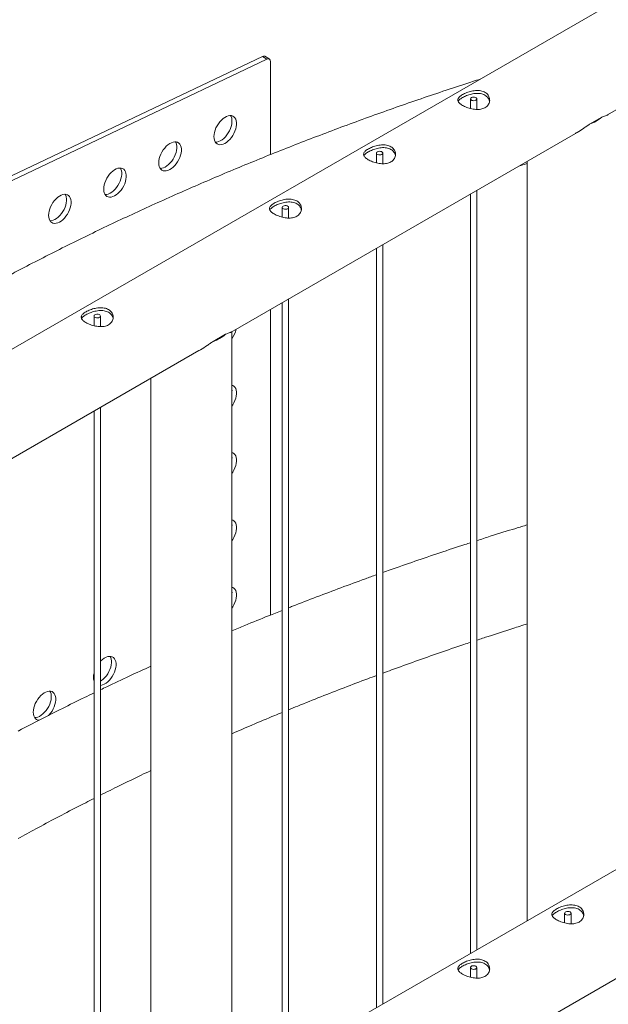
# Paper-space layout 'Sheet2' of a CAD drawing. Units: millimetres. Extents: x 0 to 42, y 0 to 29.8.
# Drawn here: x 34.4 to 34.9, y 15.4 to 16.3 of the extents above; entities that cross this region are included whole.
import ezdxf

# ---------------------------------------------------------------- set-up
doc = ezdxf.new("R2010")
doc.units = ezdxf.units.MM

psp = doc.layouts.new('Sheet2')

# ---------------------------------------------------------------- linework, layer by layer
at = {"color": 7, "linetype": 'Continuous', "lineweight": 0}
for p, q in [((35.70544, 16.76105), (33.64476, 15.57144)), ((34.90344, 16.19541), (35.74988, 16.68405)), ((36.41254, 16.35283), (34.35187, 15.16324)), ((34.38017, 15.07692), (36.457, 16.27585)), ((34.22894, 16.08349), (34.57927, 16.25034)), ((34.57927, 16.25034), (34.58351, 16.24789)), ((34.5857, 16.24797), (34.58146, 16.25042)), ((34.23318, 16.08104), (34.58351, 16.24789)), ((34.58674, 16.24568), (34.58674, 16.15804)), ((34.77466, 16.21045), (34.77466, 16.20133)), ((34.78066, 16.20048), (34.78066, 16.21045)), ((34.89814, 16.19334), (34.88649, 16.18662)), ((34.54988, 15.9913), (34.8731, 16.1779)), ((34.68627, 16.15942), (34.68627, 16.1503)), ((34.69227, 16.14945), (34.69227, 16.15942)), ((34.82007, 16.14728), (34.828, 16.14978)), ((34.828, 16.15186), (34.828, 15.4381)), ((34.77466, 16.12106), (34.77466, 15.40731)), ((34.78066, 15.41077), (34.78066, 16.12453)), ((34.59788, 16.1084), (34.59788, 16.09927)), ((34.60388, 16.09843), (34.60388, 16.1084)), ((34.68627, 16.07004), (34.68627, 15.35628)), ((34.69227, 15.35974), (34.69227, 16.0735)), ((34.59788, 16.01901), (34.59788, 15.30526)), ((34.60388, 15.30872), (34.60388, 16.02248)), ((34.58674, 16.01258), (34.58674, 15.72527)), ((34.4211, 16.00634), (34.4211, 15.99722)), ((34.4271, 15.99638), (34.4271, 16.00634)), ((34.55054, 15.27793), (34.55054, 15.99169)), ((34.54458, 15.98924), (34.53294, 15.98251)), ((33.71752, 15.51079), (34.51955, 15.97379)), ((34.47444, 15.94775), (34.47444, 15.234)), ((34.4211, 15.91696), (34.4211, 15.2032)), ((34.4271, 15.20667), (34.4271, 15.92043)), ((34.86305, 15.44506), (34.86305, 15.43594)), ((34.86905, 15.43509), (34.86905, 15.44506)), ((34.77466, 15.39404), (34.77466, 15.38492)), ((34.78066, 15.38407), (34.78066, 15.39404))]:
    psp.add_line(p, q, dxfattribs=at)
at = {"color": 7, "linetype": 'Continuous', "lineweight": 0, "flags": 128}
for points in [[(34.77554, 16.21167), (34.77494, 16.21118), (34.77467, 16.2106), (34.77476, 16.21), (34.7752, 16.20945), (34.77594, 16.20903), (34.77688, 16.20877), (34.77792, 16.20872), (34.77892, 16.20888), (34.77978, 16.20922), (34.78038, 16.20972), (34.78065, 16.2103), (34.78055, 16.2109), (34.78011, 16.21144), (34.77938, 16.21187), (34.77843, 16.21212), (34.7774, 16.21217), (34.77639, 16.21202), (34.77554, 16.21167)], [(34.5337, 16.17492), (34.53383, 16.17686), (34.5342, 16.1789), (34.53481, 16.18099), (34.53564, 16.18308), (34.53667, 16.18512), (34.53788, 16.18707), (34.53924, 16.18887), (34.54073, 16.1905), (34.54229, 16.1919), (34.54391, 16.19304), (34.54553, 16.19391), (34.54712, 16.19447), (34.54865, 16.19472), (34.55008, 16.19465), (34.55137, 16.19426), (34.55249, 16.19356), (34.55343, 16.19256), (34.55415, 16.1913), (34.55464, 16.18979), (34.55489, 16.18808), (34.55489, 16.18621), (34.55464, 16.18421), (34.55415, 16.18214), (34.55343, 16.18004), (34.55249, 16.17797), (34.55137, 16.17597), (34.55008, 16.17409), (34.54865, 16.17237), (34.54712, 16.17085), (34.54553, 16.16957), (34.54391, 16.16857), (34.54229, 16.16785), (34.54073, 16.16744), (34.53924, 16.16735), (34.53788, 16.16759), (34.53667, 16.16813), (34.53564, 16.16898), (34.53481, 16.17012), (34.5342, 16.17151), (34.53383, 16.17312), (34.5337, 16.17492)], [(34.54938, 16.19472), (34.54991, 16.19375), (34.5504, 16.19224), (34.55064, 16.19053), (34.55064, 16.18866), (34.5504, 16.18666), (34.54991, 16.18459), (34.54919, 16.18249), (34.54825, 16.18042), (34.54713, 16.17842), (34.54583, 16.17654), (34.54441, 16.17482), (34.54288, 16.1733), (34.54129, 16.17202), (34.53966, 16.17101), (34.53805, 16.1703), (34.53648, 16.16989), (34.535, 16.1698), (34.535, 16.1698)], [(34.48193, 16.15026), (34.48205, 16.1522), (34.48242, 16.15424), (34.48303, 16.15633), (34.48386, 16.15842), (34.48489, 16.16046), (34.48611, 16.16241), (34.48747, 16.16422), (34.48895, 16.16584), (34.49052, 16.16724), (34.49213, 16.16839), (34.49375, 16.16925), (34.49535, 16.16981), (34.49688, 16.17006), (34.4983, 16.16999), (34.49959, 16.1696), (34.50072, 16.1689), (34.50165, 16.1679), (34.50237, 16.16664), (34.50286, 16.16513), (34.50311, 16.16342), (34.50311, 16.16155), (34.50286, 16.15955), (34.50237, 16.15748), (34.50165, 16.15538), (34.50072, 16.15331), (34.49959, 16.15131), (34.4983, 16.14943), (34.49688, 16.14771), (34.49535, 16.14619), (34.49375, 16.14492), (34.49213, 16.14391), (34.49052, 16.14319), (34.48895, 16.14278), (34.48747, 16.1427), (34.48611, 16.14293), (34.48489, 16.14348), (34.48386, 16.14433), (34.48303, 16.14546), (34.48242, 16.14685), (34.48205, 16.14846), (34.48193, 16.15026)], [(34.49761, 16.17007), (34.49813, 16.16909), (34.49862, 16.16758), (34.49887, 16.16587), (34.49887, 16.164), (34.49862, 16.162), (34.49813, 16.15993), (34.49741, 16.15783), (34.49648, 16.15576), (34.49535, 16.15376), (34.49406, 16.15188), (34.49263, 16.15016), (34.4911, 16.14864), (34.48951, 16.14736), (34.48789, 16.14636), (34.48627, 16.14564), (34.48471, 16.14523), (34.48323, 16.14514), (34.48322, 16.14514)], [(34.68715, 16.16065), (34.68655, 16.16015), (34.68628, 16.15957), (34.68637, 16.15897), (34.68681, 16.15843), (34.68755, 16.158), (34.68849, 16.15775), (34.68953, 16.1577), (34.69054, 16.15785), (34.69139, 16.1582), (34.69199, 16.15869), (34.69226, 16.15927), (34.69217, 16.15987), (34.69173, 16.16041), (34.69099, 16.16084), (34.69004, 16.16109), (34.68901, 16.16115), (34.688, 16.16099), (34.68715, 16.16065)], [(34.43016, 16.1256), (34.43028, 16.12754), (34.43065, 16.12958), (34.43126, 16.13167), (34.43209, 16.13376), (34.43312, 16.1358), (34.43433, 16.13775), (34.4357, 16.13956), (34.43718, 16.14118), (34.43874, 16.14258), (34.44036, 16.14373), (34.44198, 16.14459), (34.44357, 16.14516), (34.4451, 16.1454), (34.44653, 16.14533), (34.44782, 16.14494), (34.44895, 16.14424), (34.44988, 16.14324), (34.4506, 16.14198), (34.45109, 16.14048), (34.45134, 16.13877), (34.45134, 16.13689), (34.45109, 16.13489), (34.4506, 16.13282), (34.44988, 16.13073), (34.44895, 16.12865), (34.44782, 16.12665), (34.44653, 16.12477), (34.4451, 16.12305), (34.44357, 16.12153), (34.44198, 16.12026), (34.44036, 16.11925), (34.43874, 16.11853), (34.43718, 16.11813), (34.4357, 16.11804), (34.43433, 16.11827), (34.43312, 16.11882), (34.43209, 16.11967), (34.43126, 16.1208), (34.43065, 16.12219), (34.43028, 16.1238), (34.43016, 16.1256)], [(34.44583, 16.14541), (34.44636, 16.14443), (34.44685, 16.14292), (34.4471, 16.14121), (34.4471, 16.13934), (34.44685, 16.13734), (34.44636, 16.13527), (34.44564, 16.13318), (34.4447, 16.1311), (34.44358, 16.1291), (34.44229, 16.12722), (34.44086, 16.1255), (34.43933, 16.12398), (34.43774, 16.12271), (34.43611, 16.1217), (34.4345, 16.12098), (34.43293, 16.12057), (34.43145, 16.12049), (34.43145, 16.12049)], [(34.37838, 16.10094), (34.37851, 16.10288), (34.37888, 16.10492), (34.37948, 16.10701), (34.38031, 16.1091), (34.38135, 16.11115), (34.38256, 16.11309), (34.38392, 16.1149), (34.3854, 16.11652), (34.38697, 16.11792), (34.38858, 16.11907), (34.3902, 16.11993), (34.3918, 16.1205), (34.39333, 16.12075), (34.39475, 16.12067), (34.39604, 16.12028), (34.39717, 16.11958), (34.3981, 16.11859), (34.39883, 16.11732), (34.39932, 16.11582), (34.39956, 16.11411), (34.39956, 16.11223), (34.39932, 16.11024), (34.39883, 16.10817), (34.3981, 16.10607), (34.39717, 16.104), (34.39604, 16.10199), (34.39475, 16.10011), (34.39333, 16.09839), (34.3918, 16.09688), (34.3902, 16.0956), (34.38858, 16.09459), (34.38697, 16.09387), (34.3854, 16.09347), (34.38392, 16.09338), (34.38256, 16.09361), (34.38135, 16.09416), (34.38031, 16.09501), (34.37948, 16.09614), (34.37888, 16.09753), (34.37851, 16.09914), (34.37838, 16.10094)], [(34.39406, 16.12075), (34.39458, 16.11977), (34.39507, 16.11827), (34.39532, 16.11656), (34.39532, 16.11468), (34.39507, 16.11268), (34.39458, 16.11061), (34.39386, 16.10852), (34.39293, 16.10644), (34.3918, 16.10444), (34.39051, 16.10256), (34.38908, 16.10084), (34.38756, 16.09933), (34.38596, 16.09805), (34.38434, 16.09704), (34.38273, 16.09632), (34.38116, 16.09592), (34.37968, 16.09583), (34.37967, 16.09583)], [(34.59876, 16.10962), (34.59816, 16.10913), (34.59789, 16.10855), (34.59798, 16.10795), (34.59842, 16.1074), (34.59916, 16.10698), (34.6001, 16.10672), (34.60114, 16.10667), (34.60215, 16.10683), (34.603, 16.10717), (34.6036, 16.10766), (34.60387, 16.10825), (34.60378, 16.10884), (34.60334, 16.10939), (34.6026, 16.10981), (34.60166, 16.11007), (34.60062, 16.11012), (34.59961, 16.10997), (34.59876, 16.10962)], [(34.42198, 16.00757), (34.42138, 16.00708), (34.42111, 16.0065), (34.42121, 16.0059), (34.42165, 16.00535), (34.42238, 16.00493), (34.42333, 16.00467), (34.42436, 16.00462), (34.42537, 16.00478), (34.42622, 16.00512), (34.42682, 16.00561), (34.42709, 16.00619), (34.427, 16.00679), (34.42656, 16.00734), (34.42582, 16.00776), (34.42488, 16.00802), (34.42384, 16.00807), (34.42284, 16.00791), (34.42198, 16.00757)], [(34.55054, 15.94142), (34.55137, 15.94113), (34.55249, 15.94043), (34.55343, 15.93943), (34.55415, 15.93817), (34.55464, 15.93666), (34.55489, 15.93495), (34.55489, 15.93308), (34.55464, 15.93108), (34.55415, 15.92901), (34.55343, 15.92692), (34.55249, 15.92484), (34.55137, 15.92284), (34.55054, 15.9216)], [(34.55054, 15.87814), (34.55137, 15.87785), (34.55249, 15.87715), (34.55343, 15.87615), (34.55415, 15.87489), (34.55464, 15.87338), (34.55489, 15.87167), (34.55489, 15.8698), (34.55464, 15.8678), (34.55415, 15.86573), (34.55343, 15.86363), (34.55249, 15.86156), (34.55137, 15.85956), (34.55054, 15.85831)], [(34.55054, 15.81486), (34.55137, 15.81457), (34.55249, 15.81386), (34.55343, 15.81287), (34.55415, 15.81161), (34.55464, 15.8101), (34.55489, 15.80839), (34.55489, 15.80651), (34.55464, 15.80452), (34.55415, 15.80245), (34.55343, 15.80035), (34.55249, 15.79828), (34.55137, 15.79628), (34.55054, 15.79503)], [(34.55054, 15.75157), (34.55137, 15.75128), (34.55249, 15.75058), (34.55343, 15.74959), (34.55415, 15.74832), (34.55464, 15.74682), (34.55489, 15.74511), (34.55489, 15.74323), (34.55464, 15.74124), (34.55415, 15.73917), (34.55343, 15.73707), (34.55249, 15.735), (34.55137, 15.733), (34.55054, 15.73175)], [(34.43625, 15.68644), (34.43677, 15.68546), (34.43726, 15.68395), (34.43751, 15.68224), (34.43751, 15.68037), (34.43726, 15.67837), (34.43677, 15.6763), (34.43605, 15.67421), (34.43511, 15.67213), (34.43399, 15.67013), (34.4327, 15.66825), (34.43127, 15.66653), (34.42974, 15.66501), (34.42815, 15.66374), (34.4271, 15.66305)], [(34.4271, 15.68171), (34.42759, 15.68221), (34.42916, 15.68361), (34.43077, 15.68476), (34.43239, 15.68562), (34.43398, 15.68619), (34.43551, 15.68643), (34.43694, 15.68636), (34.43823, 15.68597), (34.43936, 15.68527), (34.44029, 15.68427), (34.44101, 15.68301), (34.4415, 15.68151), (34.44175, 15.6798), (34.44175, 15.67792), (34.4415, 15.67592), (34.44101, 15.67385), (34.44029, 15.67176), (34.43936, 15.66968), (34.43823, 15.66768), (34.43694, 15.6658), (34.43551, 15.66408), (34.43398, 15.66256), (34.43239, 15.66129), (34.43077, 15.66028), (34.42916, 15.65956), (34.42759, 15.65916), (34.4271, 15.65909)], [(34.364, 15.63397), (34.36412, 15.63591), (34.36449, 15.63795), (34.3651, 15.64004), (34.36593, 15.64213), (34.36696, 15.64418), (34.36818, 15.64613), (34.36954, 15.64793), (34.37102, 15.64955), (34.37259, 15.65095), (34.3742, 15.6521), (34.37582, 15.65297), (34.37742, 15.65353), (34.37894, 15.65378), (34.38037, 15.65371), (34.38166, 15.65331), (34.38279, 15.65261), (34.38372, 15.65162), (34.38444, 15.65035), (34.38493, 15.64885), (34.38518, 15.64714), (34.38518, 15.64526), (34.38493, 15.64327), (34.38444, 15.6412), (34.38372, 15.6391), (34.38279, 15.63703), (34.38166, 15.63503), (34.38037, 15.63314), (34.37894, 15.63142), (34.37845, 15.6309)], [(34.37968, 15.65378), (34.3802, 15.6528), (34.38069, 15.6513), (34.38094, 15.64959), (34.38094, 15.64771), (34.38069, 15.64572), (34.3802, 15.64365), (34.37948, 15.64155), (34.37855, 15.63948), (34.37742, 15.63748), (34.37613, 15.63559), (34.3747, 15.63387), (34.37317, 15.63236), (34.37158, 15.63108), (34.36996, 15.63007), (34.36834, 15.62936), (34.36678, 15.62895), (34.3653, 15.62886), (34.36529, 15.62886)], [(34.3695, 15.62641), (34.36818, 15.62664), (34.36696, 15.62719), (34.36593, 15.62804), (34.3651, 15.62917), (34.36449, 15.63056), (34.36412, 15.63218), (34.364, 15.63397)], [(34.86392, 15.44384), (34.86333, 15.44433), (34.86306, 15.44491), (34.86315, 15.44551), (34.86359, 15.44606), (34.86432, 15.44648), (34.86527, 15.44674), (34.86631, 15.44679), (34.86731, 15.44663), (34.86817, 15.44629), (34.86876, 15.4458), (34.86903, 15.44522), (34.86894, 15.44462), (34.8685, 15.44407), (34.86777, 15.44365), (34.86682, 15.44339), (34.86578, 15.44334), (34.86478, 15.44349), (34.86392, 15.44384)], [(34.77554, 15.39281), (34.77494, 15.39331), (34.77467, 15.39389), (34.77476, 15.39449), (34.7752, 15.39503), (34.77594, 15.39546), (34.77688, 15.39571), (34.77792, 15.39576), (34.77892, 15.39561), (34.77978, 15.39526), (34.78038, 15.39477), (34.78065, 15.39419), (34.78055, 15.39359), (34.78011, 15.39305), (34.77938, 15.39262), (34.77843, 15.39237), (34.7774, 15.39231), (34.77639, 15.39247), (34.77554, 15.39281)]]:
    psp.add_lwpolyline(points, dxfattribs=at)
at = {"color": 7, "linetype": 'Continuous', "lineweight": 0}
for centre, radius, start, end in [((34.58044, 16.24833), 0.00233, 64.10587, 120.34606), ((34.58463, 16.24606), 0.00214, 349.7766, 121.56388), ((34.8748, 16.22031), 0.03566, 289.13149, 310.86313), ((34.53054, 15.99916), 0.02458, 324.47587, 347.91121), ((34.52125, 16.01621), 0.03566, 289.13149, 310.86313), ((34.53658, 15.93641), 0.0141, 352.09504, 7.90496), ((34.53658, 15.87312), 0.0141, 352.09504, 7.90496), ((34.53658, 15.80984), 0.0141, 352.09504, 7.90496), ((34.53658, 15.74656), 0.0141, 352.09504, 7.90496), ((34.43859, 15.66642), 0.01802, 165.97989, 179.32052), ((34.43108, 15.66642), 0.01052, 178.83563, 198.40035)]:
    psp.add_arc(centre, radius, start, end, dxfattribs=at)
for points, knots in [([(34.78388, 16.22904), (34.77907, 16.22749), (34.76632, 16.22341), (34.74581, 16.21659), (34.72235, 16.20862), (34.69905, 16.20047), (34.67591, 16.19217), (34.65293, 16.18371), (34.63013, 16.1751), (34.6075, 16.16633), (34.58504, 16.1574), (34.56276, 16.14832), (34.54066, 16.13909), (34.51875, 16.12971), (34.49702, 16.12018), (34.47548, 16.11049), (34.45414, 16.10066), (34.43299, 16.09069), (34.41204, 16.08057), (34.39129, 16.0703), (34.37076, 16.05989), (34.35394, 16.0512), (34.34405, 16.04593), (34.34086, 16.04423)], [0, 0, 0, 0, 0.030212, 0.079978, 0.129747, 0.179518, 0.229293, 0.27907, 0.328851, 0.378635, 0.428421, 0.478211, 0.528004, 0.5778, 0.627598, 0.6774, 0.727204, 0.777012, 0.826822, 0.876634, 0.92645, 0.976267, 1, 1, 1, 1]), ([(34.76705, 16.20429), (34.7665, 16.20463), (34.7654, 16.20531), (34.76415, 16.20637), (34.76325, 16.20743), (34.76272, 16.20849), (34.7626, 16.20957), (34.76288, 16.21066), (34.7636, 16.21177), (34.76472, 16.21286), (34.76621, 16.21394), (34.76798, 16.21495), (34.76997, 16.21588), (34.77213, 16.21671), (34.77442, 16.2174), (34.77685, 16.21794), (34.77934, 16.21825), (34.78184, 16.2183), (34.78424, 16.21803), (34.78644, 16.21745), (34.78836, 16.21656), (34.78994, 16.21541), (34.79118, 16.21404), (34.79207, 16.21251), (34.79258, 16.21083), (34.79272, 16.20905), (34.79244, 16.20725), (34.79173, 16.20551), (34.7906, 16.20395), (34.78912, 16.20263), (34.78735, 16.20163), (34.78537, 16.20093), (34.78321, 16.20054), (34.78091, 16.20042), (34.77849, 16.20056), (34.77599, 16.20096), (34.77349, 16.20158), (34.77111, 16.20237), (34.76891, 16.20329), (34.76767, 16.20396), (34.76705, 16.20429)], [0, 0, 0, 0, 0.025837, 0.051678, 0.077474, 0.103276, 0.129905, 0.156533, 0.183952, 0.211362, 0.237825, 0.264286, 0.2895, 0.31472, 0.340353, 0.365992, 0.393008, 0.420022, 0.447317, 0.474605, 0.500681, 0.526756, 0.552051, 0.577352, 0.603328, 0.629308, 0.656505, 0.683696, 0.710844, 0.737984, 0.763692, 0.789402, 0.814598, 0.839799, 0.866126, 0.892455, 0.919847, 0.947233, 0.973619, 1, 1, 1, 1]), ([(34.76302, 16.20802), (34.7632, 16.20834), (34.76359, 16.20902), (34.7647, 16.21006), (34.76618, 16.21113), (34.76793, 16.21214), (34.7699, 16.21307), (34.77203, 16.21392), (34.7743, 16.21464), (34.77671, 16.21521), (34.77919, 16.21556), (34.7817, 16.21566), (34.78411, 16.21543), (34.78633, 16.21488), (34.78826, 16.214), (34.78985, 16.21287), (34.79111, 16.21152), (34.79199, 16.20998), (34.79245, 16.20882), (34.7925, 16.20819), (34.7925, 16.20814)], [0, 0, 0, 0, 0.054342, 0.116283, 0.175798, 0.235306, 0.291487, 0.347684, 0.404903, 0.462134, 0.522977, 0.583811, 0.645486, 0.707142, 0.765678, 0.824214, 0.880655, 0.937108, 0.995183, 1, 1, 1, 1]), ([(34.90381, 16.19562), (34.90381, 16.19562), (34.90371, 16.19546), (34.90321, 16.19522), (34.90219, 16.19478), (34.90062, 16.19428), (34.89897, 16.19366), (34.89814, 16.19334)], [0, 0, 0, 0, 0.005811, 0.226616, 0.447401, 0.721127, 1, 1, 1, 1]), ([(34.88649, 16.18662), (34.88555, 16.18597), (34.88368, 16.18467), (34.87978, 16.182), (34.87631, 16.17964), (34.87372, 16.17824), (34.87322, 16.17796)], [0, 0, 0, 0, 0.218457, 0.437074, 0.889541, 1, 1, 1, 1]), ([(34.67866, 16.15327), (34.67811, 16.15361), (34.67701, 16.15428), (34.67576, 16.15534), (34.67486, 16.1564), (34.67433, 16.15747), (34.67421, 16.15854), (34.67449, 16.15964), (34.67521, 16.16074), (34.67633, 16.16184), (34.67783, 16.16291), (34.67959, 16.16393), (34.68158, 16.16486), (34.68374, 16.16568), (34.68604, 16.16638), (34.68846, 16.16691), (34.69095, 16.16723), (34.69346, 16.16728), (34.69586, 16.16701), (34.69805, 16.16643), (34.69997, 16.16553), (34.70155, 16.16439), (34.70279, 16.16302), (34.70368, 16.16148), (34.70419, 16.1598), (34.70433, 16.15802), (34.70405, 16.15623), (34.70334, 16.15449), (34.70221, 16.15292), (34.70073, 16.15161), (34.69896, 16.1506), (34.69698, 16.1499), (34.69482, 16.14951), (34.69252, 16.14939), (34.6901, 16.14954), (34.6876, 16.14993), (34.6851, 16.15055), (34.68272, 16.15135), (34.68052, 16.15226), (34.67928, 16.15293), (34.67866, 16.15327)], [0, 0, 0, 0, 0.025837, 0.051678, 0.077474, 0.103276, 0.129905, 0.156533, 0.183952, 0.211362, 0.237825, 0.264286, 0.2895, 0.31472, 0.340353, 0.365992, 0.393008, 0.420022, 0.447317, 0.474605, 0.500681, 0.526756, 0.552051, 0.577352, 0.603328, 0.629308, 0.656505, 0.683696, 0.710844, 0.737984, 0.763692, 0.789402, 0.814598, 0.839799, 0.866126, 0.892455, 0.919847, 0.947233, 0.973619, 1, 1, 1, 1]), ([(34.67463, 16.157), (34.67481, 16.15732), (34.67521, 16.158), (34.67631, 16.15903), (34.67779, 16.1601), (34.67954, 16.16111), (34.68152, 16.16205), (34.68364, 16.16289), (34.68591, 16.16361), (34.68832, 16.16418), (34.6908, 16.16454), (34.69331, 16.16463), (34.69572, 16.1644), (34.69794, 16.16385), (34.69987, 16.16298), (34.70146, 16.16185), (34.70272, 16.16049), (34.7036, 16.15895), (34.70406, 16.1578), (34.70411, 16.15717), (34.70412, 16.15712)], [0, 0, 0, 0, 0.054342, 0.116283, 0.175798, 0.235306, 0.291487, 0.347684, 0.404903, 0.462134, 0.522977, 0.583811, 0.645486, 0.707142, 0.765678, 0.824214, 0.880655, 0.937108, 0.995183, 1, 1, 1, 1]), ([(34.59027, 16.10224), (34.58972, 16.10258), (34.58862, 16.10326), (34.58737, 16.10432), (34.58647, 16.10537), (34.58595, 16.10644), (34.58582, 16.10752), (34.5861, 16.10861), (34.58682, 16.10971), (34.58794, 16.11081), (34.58944, 16.11189), (34.5912, 16.1129), (34.59319, 16.11383), (34.59535, 16.11466), (34.59765, 16.11535), (34.60007, 16.11589), (34.60257, 16.1162), (34.60507, 16.11625), (34.60747, 16.11598), (34.60966, 16.1154), (34.61158, 16.11451), (34.61316, 16.11336), (34.6144, 16.11199), (34.61529, 16.11045), (34.61581, 16.10878), (34.61594, 16.107), (34.61566, 16.1052), (34.61495, 16.10346), (34.61382, 16.1019), (34.61235, 16.10058), (34.61057, 16.09958), (34.60859, 16.09888), (34.60643, 16.09849), (34.60413, 16.09837), (34.60172, 16.09851), (34.59921, 16.09891), (34.59672, 16.09953), (34.59433, 16.10032), (34.59213, 16.10124), (34.59089, 16.10191), (34.59027, 16.10224)], [0, 0, 0, 0, 0.025837, 0.051678, 0.077474, 0.103276, 0.129905, 0.156533, 0.183952, 0.211362, 0.237825, 0.264286, 0.2895, 0.31472, 0.340353, 0.365992, 0.393008, 0.420022, 0.447317, 0.474605, 0.500681, 0.526756, 0.552051, 0.577352, 0.603328, 0.629308, 0.656505, 0.683696, 0.710844, 0.737984, 0.763692, 0.789402, 0.814598, 0.839799, 0.866126, 0.892455, 0.919847, 0.947233, 0.973619, 1, 1, 1, 1]), ([(34.58624, 16.10597), (34.58643, 16.10629), (34.58682, 16.10697), (34.58792, 16.10801), (34.5894, 16.10908), (34.59115, 16.11008), (34.59313, 16.11102), (34.59526, 16.11186), (34.59753, 16.11258), (34.59993, 16.11315), (34.60242, 16.11351), (34.60492, 16.11361), (34.60734, 16.11338), (34.60955, 16.11283), (34.61148, 16.11195), (34.61307, 16.11082), (34.61433, 16.10946), (34.61521, 16.10793), (34.61567, 16.10677), (34.61572, 16.10614), (34.61573, 16.10609)], [0, 0, 0, 0, 0.054342, 0.116283, 0.175798, 0.235306, 0.291487, 0.347684, 0.404903, 0.462134, 0.522977, 0.583811, 0.645486, 0.707142, 0.765678, 0.824214, 0.880655, 0.937108, 0.995183, 1, 1, 1, 1]), ([(34.4135, 16.00019), (34.41295, 16.00053), (34.41185, 16.00121), (34.4106, 16.00226), (34.4097, 16.00332), (34.40917, 16.00439), (34.40904, 16.00547), (34.40933, 16.00656), (34.41004, 16.00766), (34.41117, 16.00876), (34.41266, 16.00984), (34.41442, 16.01085), (34.41642, 16.01178), (34.41857, 16.01261), (34.42087, 16.0133), (34.4233, 16.01384), (34.42579, 16.01415), (34.42829, 16.0142), (34.43069, 16.01393), (34.43289, 16.01335), (34.4348, 16.01245), (34.43639, 16.01131), (34.43762, 16.00994), (34.43851, 16.0084), (34.43903, 16.00672), (34.43917, 16.00495), (34.43888, 16.00315), (34.43818, 16.00141), (34.43705, 15.99984), (34.43557, 15.99853), (34.43379, 15.99753), (34.43181, 15.99683), (34.42966, 15.99644), (34.42735, 15.99631), (34.42494, 15.99646), (34.42244, 15.99686), (34.41994, 15.99747), (34.41755, 15.99827), (34.41536, 15.99918), (34.41412, 15.99986), (34.4135, 16.00019)], [0, 0, 0, 0, 0.025837, 0.051678, 0.077474, 0.103276, 0.129905, 0.156533, 0.183952, 0.211362, 0.237825, 0.264286, 0.2895, 0.31472, 0.340353, 0.365992, 0.393008, 0.420022, 0.447317, 0.474605, 0.500681, 0.526756, 0.552051, 0.577352, 0.603328, 0.629308, 0.656505, 0.683696, 0.710844, 0.737984, 0.763692, 0.789402, 0.814598, 0.839799, 0.866126, 0.892455, 0.919847, 0.947233, 0.973619, 1, 1, 1, 1]), ([(34.40947, 16.00392), (34.40965, 16.00424), (34.41004, 16.00492), (34.41114, 16.00596), (34.41262, 16.00702), (34.41438, 16.00803), (34.41635, 16.00897), (34.41848, 16.00981), (34.42075, 16.01053), (34.42316, 16.0111), (34.42564, 16.01146), (34.42815, 16.01155), (34.43056, 16.01133), (34.43277, 16.01078), (34.4347, 16.0099), (34.4363, 16.00877), (34.43756, 16.00741), (34.43843, 16.00588), (34.43889, 16.00472), (34.43895, 16.00409), (34.43895, 16.00404)], [0, 0, 0, 0, 0.054342, 0.116283, 0.175798, 0.235306, 0.291487, 0.347684, 0.404903, 0.462134, 0.522977, 0.583811, 0.645486, 0.707142, 0.765678, 0.824214, 0.880655, 0.937108, 0.995183, 1, 1, 1, 1]), ([(34.55025, 15.99152), (34.55025, 15.99152), (34.55016, 15.99136), (34.54966, 15.99111), (34.54863, 15.99068), (34.54706, 15.99018), (34.54541, 15.98955), (34.54458, 15.98924)], [0, 0, 0, 0, 0.005811, 0.226616, 0.447401, 0.721127, 1, 1, 1, 1]), ([(34.53294, 15.98251), (34.532, 15.98187), (34.53012, 15.98057), (34.52622, 15.9779), (34.52276, 15.97554), (34.52017, 15.97414), (34.51966, 15.97386)], [0, 0, 0, 0, 0.218457, 0.437074, 0.889541, 1, 1, 1, 1]), ([(34.828, 15.81008), (34.82437, 15.80898), (34.81272, 15.80545), (34.79694, 15.8005), (34.78484, 15.79659), (34.78066, 15.79523)], [0, 0, 0, 0, 0.227882, 0.733018, 1, 1, 1, 1]), ([(34.77466, 15.7933), (34.77292, 15.79274), (34.76326, 15.78964), (34.74581, 15.78382), (34.72235, 15.77584), (34.70451, 15.76964), (34.69454, 15.76605), (34.69227, 15.76524)], [0, 0, 0, 0, 0.062348, 0.346974, 0.631616, 0.916276, 1, 1, 1, 1]), ([(34.68627, 15.76309), (34.68282, 15.76185), (34.67165, 15.75786), (34.65294, 15.75095), (34.63014, 15.74233), (34.61379, 15.73603), (34.6051, 15.73257), (34.60388, 15.73209)], [0, 0, 0, 0, 0.123727, 0.400796, 0.677882, 0.954984, 1, 1, 1, 1]), ([(34.59788, 15.7297), (34.59361, 15.72801), (34.58184, 15.72335), (34.56606, 15.71692), (34.55462, 15.71212), (34.55054, 15.71041)], [0, 0, 0, 0, 0.268426, 0.739065, 1, 1, 1, 1]), ([(34.78066, 15.70168), (34.78421, 15.70287), (34.79542, 15.70662), (34.8112, 15.71173), (34.82348, 15.7156), (34.828, 15.71701)], [0, 0, 0, 0, 0.22727, 0.715795, 1, 1, 1, 1]), ([(34.69227, 15.67066), (34.69501, 15.67168), (34.70517, 15.67546), (34.72293, 15.68184), (34.74556, 15.6898), (34.76281, 15.69574), (34.77256, 15.69899), (34.77466, 15.69968)], [0, 0, 0, 0, 0.10123, 0.375776, 0.650339, 0.924919, 1, 1, 1, 1]), ([(34.47444, 15.67721), (34.46768, 15.6741), (34.45378, 15.66773), (34.43802, 15.66032), (34.42908, 15.65599), (34.4271, 15.65504)], [0, 0, 0, 0, 0.425368, 0.873344, 1, 1, 1, 1]), ([(34.60388, 15.63628), (34.60671, 15.63744), (34.61673, 15.64156), (34.63412, 15.64849), (34.65606, 15.65705), (34.67345, 15.6637), (34.68358, 15.66744), (34.68627, 15.66844)], [0, 0, 0, 0, 0.104943, 0.371143, 0.637359, 0.903592, 1, 1, 1, 1]), ([(34.4211, 15.65214), (34.41809, 15.65069), (34.40809, 15.64587), (34.3913, 15.63753), (34.37076, 15.62712), (34.35692, 15.61999), (34.34997, 15.6163), (34.34973, 15.61617)], [0, 0, 0, 0, 0.124284, 0.412742, 0.701214, 0.9897, 1, 1, 1, 1]), ([(34.55054, 15.61378), (34.55683, 15.6165), (34.57017, 15.62227), (34.58597, 15.62894), (34.59552, 15.63285), (34.59788, 15.63382)], [0, 0, 0, 0, 0.401574, 0.852317, 1, 1, 1, 1]), ([(34.4271, 15.55599), (34.43313, 15.559), (34.4458, 15.56534), (34.4616, 15.57305), (34.47143, 15.5777), (34.47444, 15.57913)], [0, 0, 0, 0, 0.3856017, 0.8114671, 1, 1, 1, 1]), ([(34.34973, 15.51518), (34.35531, 15.51825), (34.36725, 15.52483), (34.38583, 15.53474), (34.40403, 15.54427), (34.41587, 15.55029), (34.4211, 15.55295)], [0, 0, 0, 0, 0.238913, 0.511477, 0.784052, 1, 1, 1, 1]), ([(34.87665, 15.45116), (34.8772, 15.4508), (34.8783, 15.45007), (34.87955, 15.44868), (34.88045, 15.44713), (34.88098, 15.44543), (34.8811, 15.44365), (34.88082, 15.44185), (34.8801, 15.44012), (34.87898, 15.43855), (34.87749, 15.43724), (34.87572, 15.43623), (34.87373, 15.43555), (34.87158, 15.43515), (34.86928, 15.43504), (34.86685, 15.43518), (34.86436, 15.43558), (34.86186, 15.4362), (34.85946, 15.437), (34.85726, 15.43793), (34.85535, 15.43893), (34.85376, 15.43996), (34.85253, 15.441), (34.85163, 15.44205), (34.85112, 15.4431), (34.85098, 15.44418), (34.85127, 15.44527), (34.85197, 15.44637), (34.8531, 15.44747), (34.85458, 15.44854), (34.85636, 15.44956), (34.85834, 15.45049), (34.86049, 15.45132), (34.86279, 15.45202), (34.86521, 15.45255), (34.86771, 15.45287), (34.87021, 15.45292), (34.87259, 15.45266), (34.87479, 15.45209), (34.87603, 15.45147), (34.87665, 15.45116)], [0, 0, 0, 0, 0.025837, 0.051678, 0.077474, 0.103276, 0.129905, 0.156533, 0.183952, 0.211362, 0.237825, 0.264286, 0.2895, 0.31472, 0.340353, 0.365992, 0.393008, 0.420022, 0.447317, 0.474605, 0.500681, 0.526756, 0.552051, 0.577352, 0.603328, 0.629308, 0.656505, 0.683696, 0.710844, 0.737984, 0.763692, 0.789402, 0.814598, 0.839799, 0.866126, 0.892455, 0.919847, 0.947233, 0.973619, 1, 1, 1, 1]), ([(34.85141, 15.44263), (34.85157, 15.44293), (34.85193, 15.44358), (34.853, 15.4446), (34.85444, 15.44567), (34.8562, 15.44669), (34.85814, 15.44763), (34.86026, 15.44848), (34.86253, 15.44921), (34.86492, 15.44979), (34.86741, 15.45016), (34.86991, 15.45028), (34.87236, 15.45007), (34.87467, 15.44953), (34.87599, 15.44887), (34.87665, 15.44854)], [0, 0, 0, 0, 0.065596, 0.145529, 0.225434, 0.300476, 0.375526, 0.448545, 0.521585, 0.598293, 0.675005, 0.755544, 0.83606, 0.918039, 1, 1, 1, 1]), ([(34.87665, 15.44854), (34.8772, 15.44818), (34.87829, 15.44746), (34.87955, 15.44607), (34.88041, 15.4445), (34.88086, 15.44338), (34.8809, 15.4428), (34.8809, 15.4428)], [0, 0, 0, 0, 0.249889, 0.499819, 0.749262, 0.998766, 1, 1, 1, 1]), ([(34.78826, 15.40013), (34.78881, 15.39977), (34.78991, 15.39905), (34.79116, 15.39766), (34.79206, 15.3961), (34.79259, 15.3944), (34.79272, 15.39263), (34.79243, 15.39082), (34.79172, 15.38909), (34.79059, 15.38752), (34.7891, 15.38622), (34.78734, 15.38521), (34.78534, 15.38452), (34.78319, 15.38412), (34.78089, 15.38401), (34.77846, 15.38416), (34.77597, 15.38456), (34.77347, 15.38518), (34.77107, 15.38598), (34.76887, 15.3869), (34.76696, 15.3879), (34.76537, 15.38893), (34.76414, 15.38997), (34.76325, 15.39102), (34.76273, 15.39208), (34.76259, 15.39315), (34.76288, 15.39424), (34.76358, 15.39535), (34.76471, 15.39645), (34.76619, 15.39752), (34.76797, 15.39854), (34.76995, 15.39947), (34.7721, 15.40029), (34.77441, 15.40099), (34.77682, 15.40152), (34.77932, 15.40185), (34.78182, 15.40189), (34.78421, 15.40163), (34.7864, 15.40107), (34.78764, 15.40044), (34.78826, 15.40013)], [0, 0, 0, 0, 0.025837, 0.051678, 0.077474, 0.103276, 0.129905, 0.156533, 0.183952, 0.211362, 0.237825, 0.264286, 0.2895, 0.31472, 0.340353, 0.365992, 0.393008, 0.420022, 0.447317, 0.474605, 0.500681, 0.526756, 0.552051, 0.577352, 0.603328, 0.629308, 0.656505, 0.683696, 0.710844, 0.737984, 0.763692, 0.789402, 0.814598, 0.839799, 0.866126, 0.892455, 0.919847, 0.947233, 0.973619, 1, 1, 1, 1]), ([(34.76302, 15.39161), (34.76319, 15.3919), (34.76354, 15.39256), (34.76461, 15.39358), (34.76605, 15.39464), (34.76781, 15.39566), (34.76975, 15.3966), (34.77188, 15.39745), (34.77414, 15.39818), (34.77653, 15.39876), (34.77902, 15.39914), (34.78152, 15.39925), (34.78398, 15.39905), (34.78629, 15.3985), (34.7876, 15.39785), (34.78826, 15.39752)], [0, 0, 0, 0, 0.065596, 0.145529, 0.225434, 0.300476, 0.375526, 0.448545, 0.521585, 0.598293, 0.675005, 0.755544, 0.83606, 0.918039, 1, 1, 1, 1]), ([(34.78826, 15.39752), (34.78881, 15.39716), (34.7899, 15.39644), (34.79116, 15.39505), (34.79202, 15.39348), (34.79247, 15.39236), (34.79251, 15.39177), (34.79251, 15.39177)], [0, 0, 0, 0, 0.249889, 0.499819, 0.749262, 0.998766, 1, 1, 1, 1])]:
    psp.add_open_spline(points, degree=3, knots=knots, dxfattribs=at)

doc.saveas('drawing.dxf')
